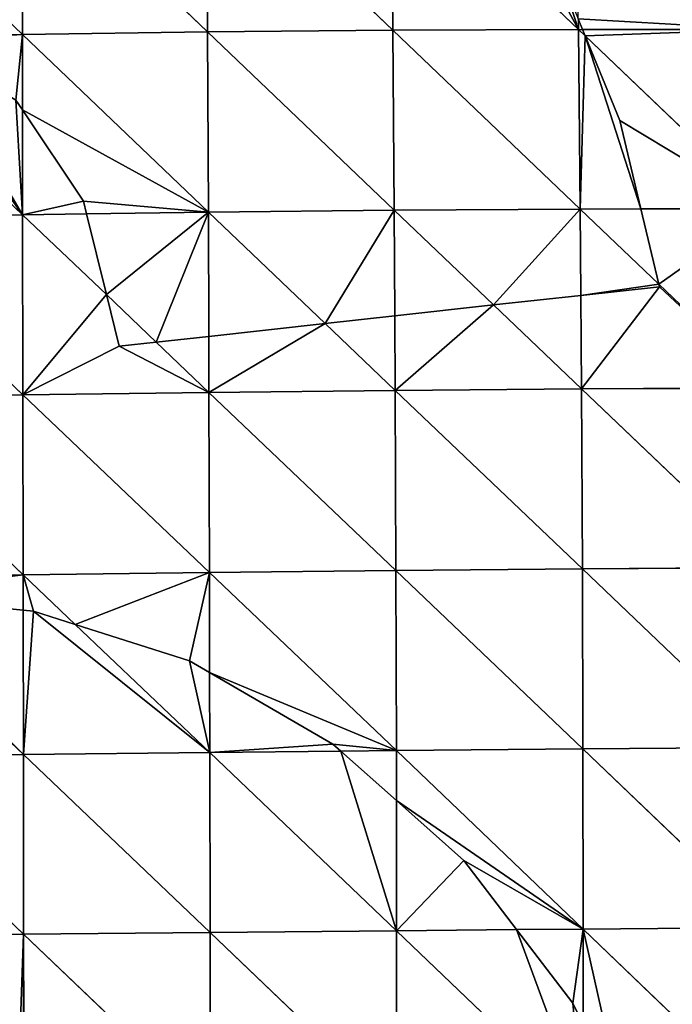
# Model space of a CAD drawing. Extents: x 21401 to 24489, y 10478 to 11704.
# Drawn here: x 21616 to 21663, y 10763 to 10833 of the extents above; entities that cross this region are included whole.
import ezdxf

# ---------------------------------------------------------------- set-up
doc = ezdxf.new("R2010")
doc.units = 0
doc.layers.get('0').update_dxf_attribs({"color": 13, "linetype": 'CONTINUOUS'})

# ---------------------------------------------------------------- blocks, each defined once
blk = doc.blocks.new('SKUPINA_51')
at = {"color": 37}
for p, q in [((220.243, 310.969, 173.064), (220.315, 298.193, 180.471)), ((220.243, 310.969, 173.064), (233.459, 298.315, 178.878)), ((233.341, 311.071, 171.419), (233.459, 298.315, 178.878)), ((233.341, 311.071, 171.419), (246.607, 298.373, 175.998)), ((194.107, 310.547, 172.596), (207.184, 298.012, 180.795)), ((207.161, 310.793, 173.451), (207.184, 298.012, 180.795)), ((207.161, 310.793, 173.451), (220.315, 298.193, 180.471)), ((246.597, 299.125, 175.554), (246.607, 298.373, 175.998)), ((220.315, 298.193, 180.471), (233.459, 298.315, 178.878)), ((233.459, 298.315, 178.878), (246.607, 298.373, 175.998)), ((233.459, 298.315, 178.878), (233.551, 285.541, 185.271)), ((233.459, 298.315, 178.878), (246.734, 285.626, 182.457)), ((246.607, 298.373, 175.998), (246.734, 285.626, 182.457)), ((246.607, 298.373, 175.998), (247.096, 297.906, 176.084)), ((246.607, 298.373, 175.998), (246.905, 298.373, 175.903)), ((246.905, 298.373, 175.903), (259.746, 298.363, 171.805)), ((194.078, 297.773, 179.86), (207.204, 285.225, 187.05)), ((198.313, 297.85, 180.162), (207.184, 298.012, 180.795)), ((207.184, 298.012, 180.795), (220.315, 298.193, 180.471)), ((207.184, 298.012, 180.795), (207.193, 292.658, 183.414)), ((207.184, 298.012, 180.795), (220.372, 285.407, 186.798)), ((220.315, 298.193, 180.471), (220.372, 285.407, 186.798)), ((220.315, 298.193, 180.471), (233.551, 285.541, 185.271)), ((247.096, 297.906, 176.084), (259.91, 285.657, 178.333)), ((207.193, 292.658, 183.414), (207.204, 285.225, 187.05)), ((194.057, 284.999, 186.03), (207.204, 285.225, 187.05)), ((194.057, 284.999, 186.03), (207.222, 272.447, 192.254)), ((207.204, 285.225, 187.05), (211.733, 285.288, 186.963)), ((207.204, 285.225, 187.05), (207.222, 272.447, 192.254)), ((207.204, 285.225, 187.05), (213.146, 279.559, 189.311)), ((211.733, 285.288, 186.963), (220.372, 285.407, 186.798)), ((220.372, 285.407, 186.798), (233.551, 285.541, 185.271)), ((220.372, 285.407, 186.798), (220.403, 276.595, 190.437)), ((220.372, 285.407, 186.798), (228.653, 277.505, 189.19)), ((233.551, 285.541, 185.271), (246.734, 285.626, 182.457)), ((233.551, 285.541, 185.271), (233.592, 278.05, 188.411)), ((233.551, 285.541, 185.271), (240.592, 278.822, 186.658)), ((246.734, 285.626, 182.457), (251.043, 285.637, 181.108)), ((246.734, 285.626, 182.457), (246.78, 279.504, 185.063)), ((246.734, 285.626, 182.457), (252.317, 280.297, 183.04)), ((251.043, 285.637, 181.108), (259.91, 285.657, 178.333)), ((252.317, 280.297, 183.04), (260.031, 272.933, 183.846)), ((213.146, 279.559, 189.311), (216.683, 276.185, 190.657)), ((246.78, 279.504, 185.063), (246.829, 272.869, 187.887)), ((240.592, 278.822, 186.658), (246.829, 272.869, 187.887)), ((233.592, 278.05, 188.411), (233.621, 272.764, 190.625)), ((228.653, 277.505, 189.19), (233.621, 272.764, 190.625)), ((220.403, 276.595, 190.437), (220.417, 272.623, 192.078)), ((216.683, 276.185, 190.657), (220.417, 272.623, 192.078)), ((194.045, 272.237, 191.151), (207.222, 272.447, 192.254)), ((207.222, 272.447, 192.254), (220.417, 272.623, 192.078)), ((207.222, 272.447, 192.254), (220.451, 259.846, 196.34)), ((207.222, 272.447, 192.254), (207.239, 259.681, 196.442)), ((220.417, 272.623, 192.078), (233.621, 272.764, 190.625)), ((220.417, 272.623, 192.078), (220.451, 259.846, 196.34)), ((220.417, 272.623, 192.078), (233.67, 259.987, 194.963)), ((233.621, 272.764, 190.625), (246.829, 272.869, 187.887)), ((233.621, 272.764, 190.625), (233.67, 259.987, 194.963)), ((233.621, 272.764, 190.625), (246.893, 260.104, 192.308)), ((246.829, 272.869, 187.887), (260.031, 272.933, 183.846)), ((246.829, 272.869, 187.887), (246.893, 260.104, 192.308)), ((246.829, 272.869, 187.887), (260.112, 260.192, 188.359)), ((194.045, 272.237, 191.151), (207.239, 259.681, 196.442)), ((207.239, 259.681, 196.442), (220.451, 259.846, 196.34)), ((220.451, 259.846, 196.34), (233.67, 259.987, 194.963)), ((220.451, 259.846, 196.34), (233.702, 247.21, 198.303)), ((220.451, 259.846, 196.34), (220.465, 252.739, 198.156)), ((233.67, 259.987, 194.963), (246.893, 260.104, 192.308)), ((233.67, 259.987, 194.963), (233.702, 247.21, 198.303)), ((233.67, 259.987, 194.963), (246.931, 247.332, 195.731)), ((246.893, 260.104, 192.308), (260.112, 260.192, 188.359)), ((246.893, 260.104, 192.308), (246.931, 247.332, 195.731)), ((246.893, 260.104, 192.308), (260.157, 247.437, 191.878)), ((194.042, 259.493, 195.263), (207.239, 259.681, 196.442)), ((207.239, 259.681, 196.442), (207.243, 257.181, 197.068)), ((207.239, 259.681, 196.442), (210.936, 256.16, 197.325)), ((195.379, 258.222, 195.706), (207.256, 246.926, 199.639)), ((207.243, 257.181, 197.068), (207.256, 246.926, 199.639)), ((210.936, 256.16, 197.325), (220.476, 247.074, 199.605)), ((220.465, 252.739, 198.156), (220.476, 247.074, 199.605)), ((233.702, 247.21, 198.303), (246.931, 247.332, 195.731)), ((246.931, 247.332, 195.731), (260.157, 247.437, 191.878)), ((246.931, 247.332, 195.731), (260.169, 234.669, 194.407)), ((246.931, 247.332, 195.731), (246.944, 234.554, 198.161)), ((194.048, 246.766, 198.396), (207.256, 246.926, 199.639)), ((194.048, 246.766, 198.396), (207.274, 234.188, 201.859)), ((207.256, 246.926, 199.639), (220.476, 247.074, 199.605)), ((207.256, 246.926, 199.639), (207.274, 234.188, 201.859)), ((207.256, 246.926, 199.639), (220.493, 234.313, 201.884)), ((220.476, 247.074, 199.605), (229.769, 247.169, 198.69)), ((220.476, 247.074, 199.605), (220.493, 234.313, 201.884)), ((220.476, 247.074, 199.605), (233.717, 234.435, 200.651)), ((229.769, 247.169, 198.69), (233.702, 247.21, 198.303)), ((233.702, 247.21, 198.303), (246.944, 234.554, 198.161)), ((233.702, 247.21, 198.303), (233.706, 243.667, 198.954)), ((233.706, 243.667, 198.954), (233.717, 234.435, 200.651)), ((194.063, 234.063, 200.565), (207.274, 234.188, 201.859)), ((207.274, 234.188, 201.859), (220.493, 234.313, 201.884)), ((207.274, 234.188, 201.859), (207.294, 221.547, 203.101)), ((207.274, 234.188, 201.859), (220.504, 221.565, 203.179)), ((220.493, 234.313, 201.884), (233.717, 234.435, 200.651)), ((220.493, 234.313, 201.884), (220.504, 221.565, 203.179)), ((220.493, 234.313, 201.884), (233.718, 221.667, 202.007)), ((233.717, 234.435, 200.651), (242.232, 234.512, 199.048)), ((233.717, 234.435, 200.651), (233.718, 221.667, 202.007)), ((233.717, 234.435, 200.651), (246.934, 221.777, 199.595)), ((242.232, 234.512, 199.048), (246.944, 234.554, 198.161)), ((246.944, 234.554, 198.161), (246.938, 227.795, 198.92)), ((246.944, 234.554, 198.161), (260.169, 234.669, 194.407)), ((246.944, 234.554, 198.161), (260.149, 221.893, 195.937))]:
    blk.add_line(p, q, dxfattribs=at)
for p, q in [((246.597, 299.125, 175.554), (246.905, 298.373, 175.903)), ((246.905, 298.373, 175.903), (247.096, 297.906, 176.084)), ((247.096, 297.906, 176.084), (249.546, 291.911, 178.376)), ((207.193, 292.658, 183.414), (206.725, 293.359, 183.034)), ((211.514, 286.176, 186.531), (207.193, 292.658, 183.414)), ((249.546, 291.911, 178.376), (251.043, 285.637, 181.108)), ((211.733, 285.288, 186.963), (211.514, 286.176, 186.531)), ((213.146, 279.559, 189.311), (211.733, 285.288, 186.963)), ((251.043, 285.637, 181.108), (252.317, 280.297, 183.04)), ((252.359, 280.119, 183.103), (246.78, 279.504, 185.063)), ((252.317, 280.297, 183.04), (252.359, 280.119, 183.103)), ((214.049, 275.894, 190.796), (213.146, 279.559, 189.311)), ((246.78, 279.504, 185.063), (240.592, 278.822, 186.658)), ((240.592, 278.822, 186.658), (233.592, 278.05, 188.411)), ((233.592, 278.05, 188.411), (228.653, 277.505, 189.19)), ((228.653, 277.505, 189.19), (220.403, 276.595, 190.437)), ((220.403, 276.595, 190.437), (216.683, 276.185, 190.657)), ((216.683, 276.185, 190.657), (214.049, 275.894, 190.796)), ((196.021, 258.288, 195.749), (207.243, 257.181, 197.068)), ((207.243, 257.181, 197.068), (207.971, 257.109, 197.087)), ((207.971, 257.109, 197.087), (210.936, 256.16, 197.325)), ((210.936, 256.16, 197.325), (219.031, 253.57, 197.95)), ((219.031, 253.57, 197.95), (220.465, 252.739, 198.156)), ((220.465, 252.739, 198.156), (229.203, 247.672, 198.615)), ((229.203, 247.672, 198.615), (229.769, 247.169, 198.69)), ((229.769, 247.169, 198.69), (233.706, 243.667, 198.954)), ((233.706, 243.667, 198.954), (238.486, 239.415, 198.845)), ((238.486, 239.415, 198.845), (242.232, 234.512, 199.048)), ((242.232, 234.512, 199.048), (246.219, 229.292, 198.887)), ((246.219, 229.292, 198.887), (246.938, 227.795, 198.92))]:
    blk.add_line(p, q)
mesh = blk.add_polyface(dxfattribs=at)
corners = [(220.315, 298.193, 180.471), (207.161, 310.793, 173.451), (220.243, 310.969, 173.064)]
mesh.append_faces([[corners[k] for k in face] for face in [(0, 1, 2)]], dxfattribs={"color": 37})
mesh = blk.add_polyface(dxfattribs=at)
corners = [(233.459, 298.315, 178.878), (220.243, 310.969, 173.064), (233.341, 311.071, 171.419)]
mesh.append_faces([[corners[k] for k in face] for face in [(0, 1, 2)]], dxfattribs={"color": 37})
mesh = blk.add_polyface(dxfattribs=at)
corners = [(233.459, 298.315, 178.878), (220.315, 298.193, 180.471), (220.243, 310.969, 173.064)]
mesh.append_faces([[corners[k] for k in face] for face in [(0, 1, 2)]], dxfattribs={"color": 37})
mesh = blk.add_polyface(dxfattribs=at)
corners = [(239.672, 311.083, 170.005), (246.607, 298.373, 175.998), (233.341, 311.071, 171.419), (239.723, 311.031, 170.025), (245.334, 302.214, 174.003), (246.597, 299.125, 175.554)]
mesh.append_faces([[corners[k] for k in face] for face in [(0, 1, 2), (1, 4, 5)]], dxfattribs={"vtx0": -1, "color": 37})
mesh.append_faces([[corners[k] for k in face] for face in [(1, 0, 3), (1, 3, 4)]], dxfattribs={"vtx0": -1, "vtx2": -1, "color": 37})
mesh = blk.add_polyface(dxfattribs=at)
corners = [(246.607, 298.373, 175.998), (233.459, 298.315, 178.878), (233.341, 311.071, 171.419)]
mesh.append_faces([[corners[k] for k in face] for face in [(0, 1, 2)]], dxfattribs={"color": 37})
mesh = blk.add_polyface(dxfattribs=at)
corners = [(259.746, 298.363, 171.805), (246.443, 311.096, 168.491), (259.534, 311.037, 164.249)]
mesh.append_faces([[corners[k] for k in face] for face in [(0, 1, 2)]], dxfattribs={"color": 37})
mesh = blk.add_polyface(dxfattribs=at)
corners = [(259.746, 298.363, 171.805), (246.597, 299.125, 175.554), (246.443, 311.096, 168.491), (246.905, 298.373, 175.903)]
mesh.append_faces([[corners[k] for k in face] for face in [(0, 1, 2), (1, 0, 3)]], dxfattribs={"vtx0": -1, "color": 37})
mesh = blk.add_polyface(dxfattribs=at)
corners = [(194.107, 310.547, 172.596), (198.313, 297.85, 180.162), (194.08, 298.547, 179.42), (207.184, 298.012, 180.795)]
mesh.append_faces([[corners[k] for k in face] for face in [(0, 1, 2), (1, 0, 3)]], dxfattribs={"vtx0": -1, "color": 37})
mesh = blk.add_polyface(dxfattribs=at)
corners = [(207.184, 298.012, 180.795), (194.107, 310.547, 172.596), (207.161, 310.793, 173.451)]
mesh.append_faces([[corners[k] for k in face] for face in [(0, 1, 2)]], dxfattribs={"color": 37})
mesh = blk.add_polyface(dxfattribs=at)
corners = [(220.315, 298.193, 180.471), (207.184, 298.012, 180.795), (207.161, 310.793, 173.451)]
mesh.append_faces([[corners[k] for k in face] for face in [(0, 1, 2)]], dxfattribs={"color": 37})
mesh = blk.add_polyface(dxfattribs=at)
corners = [(233.551, 285.541, 185.271), (220.315, 298.193, 180.471), (233.459, 298.315, 178.878)]
mesh.append_faces([[corners[k] for k in face] for face in [(0, 1, 2)]], dxfattribs={"color": 37})
mesh = blk.add_polyface(dxfattribs=at)
corners = [(246.734, 285.626, 182.457), (233.459, 298.315, 178.878), (246.607, 298.373, 175.998)]
mesh.append_faces([[corners[k] for k in face] for face in [(0, 1, 2)]], dxfattribs={"color": 37})
mesh = blk.add_polyface(dxfattribs=at)
corners = [(246.734, 285.626, 182.457), (233.551, 285.541, 185.271), (233.459, 298.315, 178.878)]
mesh.append_faces([[corners[k] for k in face] for face in [(0, 1, 2)]], dxfattribs={"color": 37})
mesh = blk.add_polyface(dxfattribs=at)
corners = [(247.096, 297.906, 176.084), (246.734, 285.626, 182.457), (246.607, 298.373, 175.998), (251.043, 285.637, 181.108), (249.546, 291.911, 178.376)]
mesh.append_faces([[corners[k] for k in face] for face in [(0, 1, 2), (3, 0, 4)]], dxfattribs={"vtx0": -1, "color": 37})
mesh.append_faces([[corners[k] for k in face] for face in [(1, 0, 3)]], dxfattribs={"vtx0": -1, "vtx1": -1, "color": 37})
mesh = blk.add_polyface(dxfattribs=at)
corners = [(259.746, 298.363, 171.805), (247.096, 297.906, 176.084), (246.905, 298.373, 175.903), (259.91, 285.657, 178.333)]
mesh.append_faces([[corners[k] for k in face] for face in [(0, 1, 2), (1, 0, 3)]], dxfattribs={"vtx0": -1, "color": 37})
mesh = blk.add_polyface(dxfattribs=at)
corners = [(207.204, 285.225, 187.05), (194.057, 284.999, 186.03), (194.078, 297.773, 179.86)]
mesh.append_faces([[corners[k] for k in face] for face in [(0, 1, 2)]], dxfattribs={"color": 37})
mesh = blk.add_polyface(dxfattribs=at)
corners = [(198.313, 297.85, 180.162), (207.204, 285.225, 187.05), (194.078, 297.773, 179.86), (199.929, 297.584, 180.422), (206.725, 293.359, 183.034), (207.193, 292.658, 183.414)]
mesh.append_faces([[corners[k] for k in face] for face in [(0, 1, 2), (1, 4, 5)]], dxfattribs={"vtx0": -1, "color": 37})
mesh.append_faces([[corners[k] for k in face] for face in [(1, 0, 3), (1, 3, 4)]], dxfattribs={"vtx0": -1, "vtx2": -1, "color": 37})
mesh = blk.add_polyface(dxfattribs=at)
corners = [(207.184, 298.012, 180.795), (199.929, 297.584, 180.422), (198.313, 297.85, 180.162), (206.725, 293.359, 183.034), (207.193, 292.658, 183.414)]
mesh.append_faces([[corners[k] for k in face] for face in [(0, 1, 2), (3, 0, 4)]], dxfattribs={"vtx0": -1, "color": 37})
mesh.append_faces([[corners[k] for k in face] for face in [(1, 0, 3)]], dxfattribs={"vtx0": -1, "vtx1": -1, "color": 37})
mesh = blk.add_polyface(dxfattribs=at)
corners = [(220.372, 285.407, 186.798), (207.184, 298.012, 180.795), (220.315, 298.193, 180.471)]
mesh.append_faces([[corners[k] for k in face] for face in [(0, 1, 2)]], dxfattribs={"color": 37})
mesh = blk.add_polyface(dxfattribs=at)
corners = [(220.372, 285.407, 186.798), (207.193, 292.658, 183.414), (207.184, 298.012, 180.795), (211.514, 286.176, 186.531), (211.733, 285.288, 186.963)]
mesh.append_faces([[corners[k] for k in face] for face in [(0, 1, 2), (3, 0, 4)]], dxfattribs={"vtx0": -1, "color": 37})
mesh.append_faces([[corners[k] for k in face] for face in [(1, 0, 3)]], dxfattribs={"vtx0": -1, "vtx1": -1, "color": 37})
mesh = blk.add_polyface(dxfattribs=at)
corners = [(233.551, 285.541, 185.271), (220.372, 285.407, 186.798), (220.315, 298.193, 180.471)]
mesh.append_faces([[corners[k] for k in face] for face in [(0, 1, 2)]], dxfattribs={"color": 37})
mesh = blk.add_polyface(dxfattribs=at)
corners = [(259.91, 285.657, 178.333), (249.546, 291.911, 178.376), (247.096, 297.906, 176.084), (251.043, 285.637, 181.108)]
mesh.append_faces([[corners[k] for k in face] for face in [(0, 1, 2), (1, 0, 3)]], dxfattribs={"vtx0": -1, "color": 37})
mesh = blk.add_polyface(dxfattribs=at)
corners = [(211.514, 286.176, 186.531), (207.204, 285.225, 187.05), (207.193, 292.658, 183.414), (211.733, 285.288, 186.963)]
mesh.append_faces([[corners[k] for k in face] for face in [(0, 1, 2), (1, 0, 3)]], dxfattribs={"vtx0": -1, "color": 37})
mesh = blk.add_polyface(dxfattribs=at)
corners = [(207.222, 272.447, 192.254), (194.045, 272.237, 191.151), (194.057, 284.999, 186.03)]
mesh.append_faces([[corners[k] for k in face] for face in [(0, 1, 2)]], dxfattribs={"color": 37})
mesh = blk.add_polyface(dxfattribs=at)
corners = [(207.222, 272.447, 192.254), (194.057, 284.999, 186.03), (207.204, 285.225, 187.05)]
mesh.append_faces([[corners[k] for k in face] for face in [(0, 1, 2)]], dxfattribs={"color": 37})
mesh = blk.add_polyface(dxfattribs=at)
corners = [(213.146, 279.559, 189.311), (207.204, 285.225, 187.05), (211.733, 285.288, 186.963)]
mesh.append_faces([[corners[k] for k in face] for face in [(0, 1, 2)]], dxfattribs={"color": 37})
mesh = blk.add_polyface(dxfattribs=at)
corners = [(213.146, 279.559, 189.311), (207.222, 272.447, 192.254), (207.204, 285.225, 187.05), (214.049, 275.894, 190.796), (220.417, 272.623, 192.078), (216.683, 276.185, 190.657)]
mesh.append_faces([[corners[k] for k in face] for face in [(0, 1, 2), (4, 3, 5)]], dxfattribs={"vtx0": -1, "color": 37})
mesh.append_faces([[corners[k] for k in face] for face in [(1, 3, 4)]], dxfattribs={"vtx0": -1, "vtx1": -1, "color": 37})
mesh.append_faces([[corners[k] for k in face] for face in [(1, 0, 3)]], dxfattribs={"vtx0": -1, "vtx2": -1, "color": 37})
mesh = blk.add_polyface(dxfattribs=at)
corners = [(220.372, 285.407, 186.798), (213.146, 279.559, 189.311), (211.733, 285.288, 186.963), (216.683, 276.185, 190.657), (220.403, 276.595, 190.437)]
mesh.append_faces([[corners[k] for k in face] for face in [(0, 1, 2), (3, 0, 4)]], dxfattribs={"vtx0": -1, "color": 37})
mesh.append_faces([[corners[k] for k in face] for face in [(1, 0, 3)]], dxfattribs={"vtx0": -1, "vtx1": -1, "color": 37})
mesh = blk.add_polyface(dxfattribs=at)
corners = [(233.551, 285.541, 185.271), (228.653, 277.505, 189.19), (220.372, 285.407, 186.798), (233.592, 278.05, 188.411)]
mesh.append_faces([[corners[k] for k in face] for face in [(0, 1, 2), (1, 0, 3)]], dxfattribs={"vtx0": -1, "color": 37})
mesh = blk.add_polyface(dxfattribs=at)
corners = [(228.653, 277.505, 189.19), (220.403, 276.595, 190.437), (220.372, 285.407, 186.798)]
mesh.append_faces([[corners[k] for k in face] for face in [(0, 1, 2)]], dxfattribs={"color": 37})
mesh = blk.add_polyface(dxfattribs=at)
corners = [(246.734, 285.626, 182.457), (240.592, 278.822, 186.658), (233.551, 285.541, 185.271), (246.78, 279.504, 185.063)]
mesh.append_faces([[corners[k] for k in face] for face in [(0, 1, 2), (1, 0, 3)]], dxfattribs={"vtx0": -1, "color": 37})
mesh = blk.add_polyface(dxfattribs=at)
corners = [(240.592, 278.822, 186.658), (233.592, 278.05, 188.411), (233.551, 285.541, 185.271)]
mesh.append_faces([[corners[k] for k in face] for face in [(0, 1, 2)]], dxfattribs={"color": 37})
mesh = blk.add_polyface(dxfattribs=at)
corners = [(252.317, 280.297, 183.04), (246.734, 285.626, 182.457), (251.043, 285.637, 181.108)]
mesh.append_faces([[corners[k] for k in face] for face in [(0, 1, 2)]], dxfattribs={"color": 37})
mesh = blk.add_polyface(dxfattribs=at)
corners = [(252.317, 280.297, 183.04), (246.78, 279.504, 185.063), (246.734, 285.626, 182.457), (252.359, 280.119, 183.103)]
mesh.append_faces([[corners[k] for k in face] for face in [(0, 1, 2), (1, 0, 3)]], dxfattribs={"vtx0": -1, "color": 37})
mesh = blk.add_polyface(dxfattribs=at)
corners = [(259.91, 285.657, 178.333), (252.317, 280.297, 183.04), (251.043, 285.637, 181.108), (260.031, 272.933, 183.846)]
mesh.append_faces([[corners[k] for k in face] for face in [(0, 1, 2), (1, 0, 3)]], dxfattribs={"vtx0": -1, "color": 37})
mesh = blk.add_polyface(dxfattribs=at)
corners = [(260.031, 272.933, 183.846), (252.359, 280.119, 183.103), (252.317, 280.297, 183.04), (246.829, 272.869, 187.887), (246.78, 279.504, 185.063)]
mesh.append_faces([[corners[k] for k in face] for face in [(0, 1, 2), (1, 3, 4)]], dxfattribs={"vtx0": -1, "color": 37})
mesh.append_faces([[corners[k] for k in face] for face in [(3, 1, 0)]], dxfattribs={"vtx0": -1, "vtx1": -1, "color": 37})
mesh = blk.add_polyface(dxfattribs=at)
corners = [(216.683, 276.185, 190.657), (214.049, 275.894, 190.796), (213.146, 279.559, 189.311)]
mesh.append_faces([[corners[k] for k in face] for face in [(0, 1, 2)]], dxfattribs={"color": 37})
mesh = blk.add_polyface(dxfattribs=at)
corners = [(246.829, 272.869, 187.887), (240.592, 278.822, 186.658), (246.78, 279.504, 185.063)]
mesh.append_faces([[corners[k] for k in face] for face in [(0, 1, 2)]], dxfattribs={"color": 37})
mesh = blk.add_polyface(dxfattribs=at)
corners = [(240.592, 278.822, 186.658), (233.621, 272.764, 190.625), (233.592, 278.05, 188.411), (246.829, 272.869, 187.887)]
mesh.append_faces([[corners[k] for k in face] for face in [(0, 1, 2), (1, 0, 3)]], dxfattribs={"vtx0": -1, "color": 37})
mesh = blk.add_polyface(dxfattribs=at)
corners = [(233.621, 272.764, 190.625), (228.653, 277.505, 189.19), (233.592, 278.05, 188.411)]
mesh.append_faces([[corners[k] for k in face] for face in [(0, 1, 2)]], dxfattribs={"color": 37})
mesh = blk.add_polyface(dxfattribs=at)
corners = [(228.653, 277.505, 189.19), (220.417, 272.623, 192.078), (220.403, 276.595, 190.437), (233.621, 272.764, 190.625)]
mesh.append_faces([[corners[k] for k in face] for face in [(0, 1, 2), (1, 0, 3)]], dxfattribs={"vtx0": -1, "color": 37})
mesh = blk.add_polyface(dxfattribs=at)
corners = [(220.417, 272.623, 192.078), (216.683, 276.185, 190.657), (220.403, 276.595, 190.437)]
mesh.append_faces([[corners[k] for k in face] for face in [(0, 1, 2)]], dxfattribs={"color": 37})
mesh = blk.add_polyface(dxfattribs=at)
corners = [(207.239, 259.681, 196.442), (194.045, 272.237, 191.151), (207.222, 272.447, 192.254)]
mesh.append_faces([[corners[k] for k in face] for face in [(0, 1, 2)]], dxfattribs={"color": 37})
mesh = blk.add_polyface(dxfattribs=at)
corners = [(220.451, 259.846, 196.34), (207.222, 272.447, 192.254), (220.417, 272.623, 192.078)]
mesh.append_faces([[corners[k] for k in face] for face in [(0, 1, 2)]], dxfattribs={"color": 37})
mesh = blk.add_polyface(dxfattribs=at)
corners = [(220.451, 259.846, 196.34), (207.239, 259.681, 196.442), (207.222, 272.447, 192.254)]
mesh.append_faces([[corners[k] for k in face] for face in [(0, 1, 2)]], dxfattribs={"color": 37})
mesh = blk.add_polyface(dxfattribs=at)
corners = [(233.67, 259.987, 194.963), (220.417, 272.623, 192.078), (233.621, 272.764, 190.625)]
mesh.append_faces([[corners[k] for k in face] for face in [(0, 1, 2)]], dxfattribs={"color": 37})
mesh = blk.add_polyface(dxfattribs=at)
corners = [(233.67, 259.987, 194.963), (220.451, 259.846, 196.34), (220.417, 272.623, 192.078)]
mesh.append_faces([[corners[k] for k in face] for face in [(0, 1, 2)]], dxfattribs={"color": 37})
mesh = blk.add_polyface(dxfattribs=at)
corners = [(246.893, 260.104, 192.308), (233.621, 272.764, 190.625), (246.829, 272.869, 187.887)]
mesh.append_faces([[corners[k] for k in face] for face in [(0, 1, 2)]], dxfattribs={"color": 37})
mesh = blk.add_polyface(dxfattribs=at)
corners = [(246.893, 260.104, 192.308), (233.67, 259.987, 194.963), (233.621, 272.764, 190.625)]
mesh.append_faces([[corners[k] for k in face] for face in [(0, 1, 2)]], dxfattribs={"color": 37})
mesh = blk.add_polyface(dxfattribs=at)
corners = [(260.112, 260.192, 188.359), (246.829, 272.869, 187.887), (260.031, 272.933, 183.846)]
mesh.append_faces([[corners[k] for k in face] for face in [(0, 1, 2)]], dxfattribs={"color": 37})
mesh = blk.add_polyface(dxfattribs=at)
corners = [(260.112, 260.192, 188.359), (246.893, 260.104, 192.308), (246.829, 272.869, 187.887)]
mesh.append_faces([[corners[k] for k in face] for face in [(0, 1, 2)]], dxfattribs={"color": 37})
mesh = blk.add_polyface(dxfattribs=at)
corners = [(207.239, 259.681, 196.442), (194.042, 259.493, 195.263), (194.045, 272.237, 191.151)]
mesh.append_faces([[corners[k] for k in face] for face in [(0, 1, 2)]], dxfattribs={"color": 37})
mesh = blk.add_polyface(dxfattribs=at)
corners = [(220.451, 259.846, 196.34), (210.936, 256.16, 197.325), (207.239, 259.681, 196.442), (219.031, 253.57, 197.95), (220.465, 252.739, 198.156)]
mesh.append_faces([[corners[k] for k in face] for face in [(0, 1, 2), (3, 0, 4)]], dxfattribs={"vtx0": -1, "color": 37})
mesh.append_faces([[corners[k] for k in face] for face in [(1, 0, 3)]], dxfattribs={"vtx0": -1, "vtx1": -1, "color": 37})
mesh = blk.add_polyface(dxfattribs=at)
corners = [(233.702, 247.21, 198.303), (220.451, 259.846, 196.34), (233.67, 259.987, 194.963)]
mesh.append_faces([[corners[k] for k in face] for face in [(0, 1, 2)]], dxfattribs={"color": 37})
mesh = blk.add_polyface(dxfattribs=at)
corners = [(233.702, 247.21, 198.303), (220.465, 252.739, 198.156), (220.451, 259.846, 196.34), (229.203, 247.672, 198.615), (229.769, 247.169, 198.69)]
mesh.append_faces([[corners[k] for k in face] for face in [(0, 1, 2), (3, 0, 4)]], dxfattribs={"vtx0": -1, "color": 37})
mesh.append_faces([[corners[k] for k in face] for face in [(1, 0, 3)]], dxfattribs={"vtx0": -1, "vtx1": -1, "color": 37})
mesh = blk.add_polyface(dxfattribs=at)
corners = [(246.931, 247.332, 195.731), (233.67, 259.987, 194.963), (246.893, 260.104, 192.308)]
mesh.append_faces([[corners[k] for k in face] for face in [(0, 1, 2)]], dxfattribs={"color": 37})
mesh = blk.add_polyface(dxfattribs=at)
corners = [(246.931, 247.332, 195.731), (233.702, 247.21, 198.303), (233.67, 259.987, 194.963)]
mesh.append_faces([[corners[k] for k in face] for face in [(0, 1, 2)]], dxfattribs={"color": 37})
mesh = blk.add_polyface(dxfattribs=at)
corners = [(260.157, 247.437, 191.878), (246.893, 260.104, 192.308), (260.112, 260.192, 188.359)]
mesh.append_faces([[corners[k] for k in face] for face in [(0, 1, 2)]], dxfattribs={"color": 37})
mesh = blk.add_polyface(dxfattribs=at)
corners = [(260.157, 247.437, 191.878), (246.931, 247.332, 195.731), (246.893, 260.104, 192.308)]
mesh.append_faces([[corners[k] for k in face] for face in [(0, 1, 2)]], dxfattribs={"color": 37})
mesh = blk.add_polyface(dxfattribs=at)
corners = [(207.239, 259.681, 196.442), (195.379, 258.222, 195.706), (194.042, 259.493, 195.263), (196.021, 258.288, 195.749), (207.243, 257.181, 197.068)]
mesh.append_faces([[corners[k] for k in face] for face in [(0, 1, 2), (3, 0, 4)]], dxfattribs={"vtx0": -1, "color": 37})
mesh.append_faces([[corners[k] for k in face] for face in [(1, 0, 3)]], dxfattribs={"vtx0": -1, "vtx1": -1, "color": 37})
mesh = blk.add_polyface(dxfattribs=at)
corners = [(207.239, 259.681, 196.442), (207.971, 257.109, 197.087), (207.243, 257.181, 197.068), (210.936, 256.16, 197.325)]
mesh.append_faces([[corners[k] for k in face] for face in [(0, 1, 2), (1, 0, 3)]], dxfattribs={"vtx0": -1, "color": 37})
mesh = blk.add_polyface(dxfattribs=at)
corners = [(195.379, 258.222, 195.706), (194.048, 246.766, 198.396), (194.042, 258.083, 195.61), (207.256, 246.926, 199.639)]
mesh.append_faces([[corners[k] for k in face] for face in [(0, 1, 2), (1, 0, 3)]], dxfattribs={"vtx0": -1, "color": 37})
mesh = blk.add_polyface(dxfattribs=at)
corners = [(196.021, 258.288, 195.749), (207.256, 246.926, 199.639), (195.379, 258.222, 195.706), (207.243, 257.181, 197.068)]
mesh.append_faces([[corners[k] for k in face] for face in [(0, 1, 2), (1, 0, 3)]], dxfattribs={"vtx0": -1, "color": 37})
mesh = blk.add_polyface(dxfattribs=at)
corners = [(207.971, 257.109, 197.087), (207.256, 246.926, 199.639), (207.243, 257.181, 197.068), (220.476, 247.074, 199.605), (210.936, 256.16, 197.325)]
mesh.append_faces([[corners[k] for k in face] for face in [(0, 1, 2), (3, 0, 4)]], dxfattribs={"vtx0": -1, "color": 37})
mesh.append_faces([[corners[k] for k in face] for face in [(1, 0, 3)]], dxfattribs={"vtx0": -1, "vtx1": -1, "color": 37})
mesh = blk.add_polyface(dxfattribs=at)
corners = [(219.031, 253.57, 197.95), (220.476, 247.074, 199.605), (210.936, 256.16, 197.325), (220.465, 252.739, 198.156)]
mesh.append_faces([[corners[k] for k in face] for face in [(0, 1, 2), (1, 0, 3)]], dxfattribs={"vtx0": -1, "color": 37})
mesh = blk.add_polyface(dxfattribs=at)
corners = [(229.203, 247.672, 198.615), (220.476, 247.074, 199.605), (220.465, 252.739, 198.156), (229.769, 247.169, 198.69)]
mesh.append_faces([[corners[k] for k in face] for face in [(0, 1, 2), (1, 0, 3)]], dxfattribs={"vtx0": -1, "color": 37})
mesh = blk.add_polyface(dxfattribs=at)
corners = [(246.944, 234.554, 198.161), (233.702, 247.21, 198.303), (246.931, 247.332, 195.731)]
mesh.append_faces([[corners[k] for k in face] for face in [(0, 1, 2)]], dxfattribs={"color": 37})
mesh = blk.add_polyface(dxfattribs=at)
corners = [(260.169, 234.669, 194.407), (246.931, 247.332, 195.731), (260.157, 247.437, 191.878)]
mesh.append_faces([[corners[k] for k in face] for face in [(0, 1, 2)]], dxfattribs={"color": 37})
mesh = blk.add_polyface(dxfattribs=at)
corners = [(260.169, 234.669, 194.407), (246.944, 234.554, 198.161), (246.931, 247.332, 195.731)]
mesh.append_faces([[corners[k] for k in face] for face in [(0, 1, 2)]], dxfattribs={"color": 37})
mesh = blk.add_polyface(dxfattribs=at)
corners = [(207.274, 234.188, 201.859), (194.048, 246.766, 198.396), (207.256, 246.926, 199.639)]
mesh.append_faces([[corners[k] for k in face] for face in [(0, 1, 2)]], dxfattribs={"color": 37})
mesh = blk.add_polyface(dxfattribs=at)
corners = [(207.274, 234.188, 201.859), (194.063, 234.063, 200.565), (194.048, 246.766, 198.396)]
mesh.append_faces([[corners[k] for k in face] for face in [(0, 1, 2)]], dxfattribs={"color": 37})
mesh = blk.add_polyface(dxfattribs=at)
corners = [(220.493, 234.313, 201.884), (207.256, 246.926, 199.639), (220.476, 247.074, 199.605)]
mesh.append_faces([[corners[k] for k in face] for face in [(0, 1, 2)]], dxfattribs={"color": 37})
mesh = blk.add_polyface(dxfattribs=at)
corners = [(220.493, 234.313, 201.884), (207.274, 234.188, 201.859), (207.256, 246.926, 199.639)]
mesh.append_faces([[corners[k] for k in face] for face in [(0, 1, 2)]], dxfattribs={"color": 37})
mesh = blk.add_polyface(dxfattribs=at)
corners = [(229.769, 247.169, 198.69), (233.717, 234.435, 200.651), (220.476, 247.074, 199.605), (233.706, 243.667, 198.954)]
mesh.append_faces([[corners[k] for k in face] for face in [(0, 1, 2), (1, 0, 3)]], dxfattribs={"vtx0": -1, "color": 37})
mesh = blk.add_polyface(dxfattribs=at)
corners = [(233.717, 234.435, 200.651), (220.493, 234.313, 201.884), (220.476, 247.074, 199.605)]
mesh.append_faces([[corners[k] for k in face] for face in [(0, 1, 2)]], dxfattribs={"color": 37})
mesh = blk.add_polyface(dxfattribs=at)
corners = [(233.706, 243.667, 198.954), (229.769, 247.169, 198.69), (233.702, 247.21, 198.303)]
mesh.append_faces([[corners[k] for k in face] for face in [(0, 1, 2)]], dxfattribs={"color": 37})
mesh = blk.add_polyface(dxfattribs=at)
corners = [(246.944, 234.554, 198.161), (233.706, 243.667, 198.954), (233.702, 247.21, 198.303), (238.486, 239.415, 198.845), (242.232, 234.512, 199.048)]
mesh.append_faces([[corners[k] for k in face] for face in [(0, 1, 2), (3, 0, 4)]], dxfattribs={"vtx0": -1, "color": 37})
mesh.append_faces([[corners[k] for k in face] for face in [(1, 0, 3)]], dxfattribs={"vtx0": -1, "vtx1": -1, "color": 37})
mesh = blk.add_polyface(dxfattribs=at)
corners = [(238.486, 239.415, 198.845), (233.717, 234.435, 200.651), (233.706, 243.667, 198.954), (242.232, 234.512, 199.048)]
mesh.append_faces([[corners[k] for k in face] for face in [(0, 1, 2), (1, 0, 3)]], dxfattribs={"vtx0": -1, "color": 37})
mesh = blk.add_polyface(dxfattribs=at)
corners = [(207.274, 234.188, 201.859), (206.829, 221.915, 203.019), (194.063, 234.063, 200.565), (207.294, 221.547, 203.101)]
mesh.append_faces([[corners[k] for k in face] for face in [(0, 1, 2), (1, 0, 3)]], dxfattribs={"vtx0": -1, "color": 37})
mesh = blk.add_polyface(dxfattribs=at)
corners = [(220.504, 221.565, 203.179), (207.274, 234.188, 201.859), (220.493, 234.313, 201.884)]
mesh.append_faces([[corners[k] for k in face] for face in [(0, 1, 2)]], dxfattribs={"color": 37})
mesh = blk.add_polyface(dxfattribs=at)
corners = [(220.504, 221.565, 203.179), (207.294, 221.547, 203.101), (207.274, 234.188, 201.859), (207.387, 221.473, 203.109)]
mesh.append_faces([[corners[k] for k in face] for face in [(0, 1, 2), (1, 0, 3)]], dxfattribs={"vtx0": -1, "color": 37})
mesh = blk.add_polyface(dxfattribs=at)
corners = [(233.718, 221.667, 202.007), (220.493, 234.313, 201.884), (233.717, 234.435, 200.651)]
mesh.append_faces([[corners[k] for k in face] for face in [(0, 1, 2)]], dxfattribs={"color": 37})
mesh = blk.add_polyface(dxfattribs=at)
corners = [(233.718, 221.667, 202.007), (220.504, 221.565, 203.179), (220.493, 234.313, 201.884)]
mesh.append_faces([[corners[k] for k in face] for face in [(0, 1, 2)]], dxfattribs={"color": 37})
mesh = blk.add_polyface(dxfattribs=at)
corners = [(242.232, 234.512, 199.048), (246.934, 221.777, 199.595), (233.717, 234.435, 200.651), (246.219, 229.292, 198.887), (246.938, 227.795, 198.92)]
mesh.append_faces([[corners[k] for k in face] for face in [(0, 1, 2), (1, 3, 4)]], dxfattribs={"vtx0": -1, "color": 37})
mesh.append_faces([[corners[k] for k in face] for face in [(1, 0, 3)]], dxfattribs={"vtx0": -1, "vtx2": -1, "color": 37})
mesh = blk.add_polyface(dxfattribs=at)
corners = [(246.934, 221.777, 199.595), (233.718, 221.667, 202.007), (233.717, 234.435, 200.651)]
mesh.append_faces([[corners[k] for k in face] for face in [(0, 1, 2)]], dxfattribs={"color": 37})
mesh = blk.add_polyface(dxfattribs=at)
corners = [(246.944, 234.554, 198.161), (246.219, 229.292, 198.887), (242.232, 234.512, 199.048), (246.938, 227.795, 198.92)]
mesh.append_faces([[corners[k] for k in face] for face in [(0, 1, 2), (1, 0, 3)]], dxfattribs={"vtx0": -1, "color": 37})
mesh = blk.add_polyface(dxfattribs=at)
corners = [(246.944, 234.554, 198.161), (249.818, 221.802, 198.797), (246.938, 227.795, 198.92), (260.149, 221.893, 195.937)]
mesh.append_faces([[corners[k] for k in face] for face in [(0, 1, 2), (1, 0, 3)]], dxfattribs={"vtx0": -1, "color": 37})
mesh = blk.add_polyface(dxfattribs=at)
corners = [(260.169, 234.669, 194.407), (260.149, 221.893, 195.937), (246.944, 234.554, 198.161)]
mesh.append_faces([[corners[k] for k in face] for face in [(0, 1, 2)]], dxfattribs={"color": 37})

msp = doc.modelspace()

# ---------------------------------------------------------------- block references
msp.add_blockref('SKUPINA_51', (21409.424, 10533.708, 3.87))

doc.saveas('drawing.dxf')
